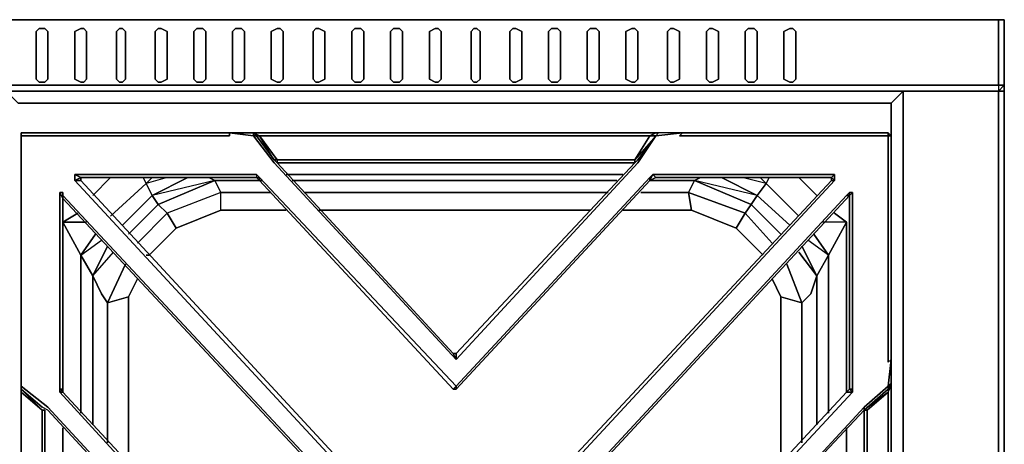
# Model space of a CAD drawing. Units: inches. Extents: x 0 to 47.9, y -31.2 to 0.
# Drawn here: x 35.4 to 47.9, y -5.4 to 0 of the extents above; entities that cross this region are included whole.
import ezdxf

# ---------------------------------------------------------------- set-up
doc = ezdxf.new("R2010")
doc.units = ezdxf.units.IN
doc.header["$MEASUREMENT"] = 0
doc.layers.get('0').update_dxf_attribs({"true_color": 0x8a086e})

msp = doc.modelspace()

# ---------------------------------------------------------------- linework, layer by layer
at = {"color": 21, "elevation": 0}
for points in [[(0, 0), (0, -0.829), (0.075, -0.906), (0.075, -0.829), (2.448, -0.829), (45.44, -0.829), (47.813, -0.829), (47.813, -0.906), (45.44, -0.906), (47.813, -0.906), (47.813, -25.788), (46.608, -25.788)], [(47.888, 0), (47.813, 0), (45.44, 0), (2.448, 0), (0.075, 0), (0, 0)], [(47.813, 0), (45.44, 0), (2.448, 0), (45.44, 0), (47.813, 0), (47.813, -0.829), (47.888, -0.829), (47.888, 0), (47.888, -0.829), (47.813, -0.906)], [(47.888, -0.829), (47.888, 0)], [(45.101, -0.151), (45.177, -0.113)], [(45.177, -0.113), (45.101, -0.151), (45.101, -0.753), (45.177, -0.791)], [(45.101, -0.753), (45.101, -0.151)], [(0.075, -0.906), (0.075, -0.829), (2.448, -0.829), (45.44, -0.829), (47.813, -0.829), (47.813, -0.906), (47.888, -0.829)], [(47.813, -0.829), (47.888, -0.829), (47.813, -0.906), (45.44, -0.906), (2.448, -0.906), (0.075, -0.906)], [(45.177, -0.791), (45.101, -0.753)], [(0.075, -0.906), (2.448, -0.906), (45.44, -0.906), (47.813, -0.906)], [(40.957, -1.057), (35.418, -1.057), (35.268, -0.906)], [(46.608, -25.751), (46.457, -25.638), (46.457, -1.057), (46.608, -0.906)], [(40.957, -25.638), (46.457, -25.638), (46.457, -1.057), (40.957, -1.057)], [(46.457, -1.057), (46.457, -25.638)], [(38.695, -1.81), (40.957, -1.81), (43.216, -1.81)], [(43.066, -1.961), (40.957, -1.961), (38.808, -1.961)], [(36.586, -1.998), (36.36, -2.224)], [(36.586, -2.488), (37.038, -2.074), (37, -1.998)], [(36.736, -2.601), (37.113, -2.224), (37.038, -2.074)], [(37.829, -1.998), (37.904, -2.036), (37.188, -2.337), (37.113, -2.224), (37.565, -1.998), (37.113, -2.224), (37.038, -2.074)], [(37.301, -1.998), (37.038, -2.074), (37.113, -1.998)], [(37.038, -2.074), (37.113, -2.224)], [(37.188, -2.337), (37.904, -2.036), (37.113, -2.224), (37.565, -1.998)], [(38.808, -2.412), (37.979, -2.412), (37.979, -2.187), (37.301, -2.45), (37.188, -2.337), (37.904, -2.036), (37.829, -1.998)], [(37.979, -2.187), (37.904, -2.036), (37.979, -2.187), (37.301, -2.45), (37.188, -2.337)], [(37.904, -2.036), (37.829, -1.998)], [(38.619, -2.187), (37.979, -2.187), (37.904, -2.036), (38.506, -2.036)], [(38.883, -2.036), (40.957, -2.036), (42.99, -2.036)], [(43.404, -2.036), (43.969, -2.036), (43.894, -2.187), (44.612, -2.45), (44.499, -2.638), (43.932, -2.412), (43.894, -2.187), (43.291, -2.187)], [(44.612, -2.45), (43.894, -2.187), (43.969, -2.036), (44.047, -1.998)], [(43.969, -2.036), (43.894, -2.187)], [(44.875, -2.074), (44.762, -2.224), (44.311, -1.998), (44.762, -2.224), (44.687, -2.337), (43.969, -2.036)], [(43.969, -2.036), (44.687, -2.337)], [(44.762, -2.224), (44.311, -1.998)], [(45.177, -2.601), (44.762, -2.224), (44.875, -2.074), (44.574, -1.998)], [(44.762, -2.224), (44.875, -2.074), (44.8, -1.998)], [(45.29, -2.488), (44.875, -2.074), (44.913, -1.998)], [(45.516, -2.224), (45.29, -1.998)], [(36.812, -2.714), (37.188, -2.337), (37.113, -2.224)], [(37.075, -2.98), (37.414, -2.638), (37.979, -2.412), (37.979, -2.187), (37.301, -2.45), (37.414, -2.638), (37.979, -2.412), (37.414, -2.638), (37.075, -2.98), (37.038, -2.98)], [(37.113, -2.224), (37.188, -2.337)], [(37.979, -2.412), (37.979, -2.187)], [(42.877, -2.187), (40.957, -2.187), (39.034, -2.187)], [(43.066, -2.412), (43.932, -2.412), (43.894, -2.187)], [(43.894, -2.187), (43.932, -2.412)], [(43.894, -2.187), (44.612, -2.45), (44.499, -2.638)], [(44.687, -2.337), (44.762, -2.224)], [(37.188, -2.337), (37.301, -2.45), (36.925, -2.827)], [(44.687, -2.337), (44.612, -2.45)], [(44.612, -2.45), (44.687, -2.337)], [(44.951, -2.827), (44.612, -2.45), (44.687, -2.337), (45.064, -2.714)], [(35.983, -4.712), (35.983, -2.563), (36.171, -2.45)], [(36.925, -2.827), (37.301, -2.45), (37.414, -2.638)], [(37.075, -2.98), (37.414, -2.638), (37.301, -2.45), (36.925, -2.827)], [(42.651, -2.412), (40.957, -2.412), (39.222, -2.412)], [(44.838, -2.98), (44.499, -2.638), (44.612, -2.45)], [(45.892, -4.712), (45.892, -2.563), (45.742, -2.45)], [(35.983, -2.563), (36.209, -2.98)], [(36.284, -2.563), (35.983, -2.563)], [(36.209, -2.98), (36.397, -2.714), (36.209, -2.98), (35.983, -2.563)], [(36.209, -4.978), (36.209, -2.98), (35.983, -2.563), (36.284, -2.563)], [(45.892, -2.563), (45.666, -2.98), (45.478, -2.714), (45.666, -2.98)], [(45.892, -2.563), (45.591, -2.563)], [(45.666, -4.978), (45.666, -2.98), (45.892, -2.563), (45.591, -2.563)], [(45.666, -2.98), (45.892, -2.563)], [(36.209, -2.98), (36.397, -2.714)], [(45.516, -3.243), (45.666, -2.98), (45.478, -2.714)], [(36.36, -5.128), (36.36, -3.243), (36.209, -2.98), (36.473, -2.789)], [(45.516, -5.128), (45.516, -3.243), (45.666, -2.98), (45.403, -2.789)], [(36.36, -3.243), (36.548, -2.867), (36.36, -3.243), (36.209, -2.98)], [(36.209, -2.98), (36.36, -3.243), (36.548, -2.867)], [(36.36, -3.243), (36.623, -2.942)], [(36.548, -5.354), (36.548, -3.582), (36.473, -3.469), (36.36, -3.243), (36.623, -2.942)], [(45.29, -2.942), (45.516, -3.243)], [(45.327, -5.354), (45.327, -3.582), (45.44, -3.469), (45.516, -3.243), (45.29, -2.942)], [(45.666, -2.98), (45.516, -3.243), (45.327, -2.867), (45.516, -3.243)], [(45.516, -3.243), (45.327, -2.867)], [(36.812, -3.507), (36.548, -3.582), (36.774, -3.093)], [(36.774, -3.093), (36.548, -3.582)], [(36.925, -3.281), (36.812, -3.507), (36.548, -3.582), (36.774, -3.093)], [(44.951, -3.281), (45.064, -3.507), (45.327, -3.582), (45.139, -3.093)], [(36.548, -3.582), (36.812, -3.507), (36.812, -5.618)], [(36.812, -5.618), (36.812, -3.507)], [(36.812, -5.618), (36.812, -3.507)], [(45.327, -3.582), (45.064, -3.507)], [(45.064, -3.507), (45.327, -3.582)], [(45.064, -5.618), (45.064, -3.507)], [(35.983, -9.614), (35.983, -5.166)], [(45.892, -9.614), (45.892, -5.166)]]:
    msp.add_lwpolyline(points, dxfattribs=at)
for points in [[(47.813, 0), (47.813, -0.829), (45.44, -0.829), (2.448, -0.829), (0.075, -0.829), (0.075, 0), (2.448, 0), (45.44, 0)], [(47.888, -0.829), (47.813, -0.829), (47.813, 0), (47.888, 0)], [(47.813, 0), (47.888, 0)], [(47.888, -0.038), (47.888, 0)], [(35.795, -0.753), (35.757, -0.791), (35.682, -0.791), (35.644, -0.753), (35.644, -0.151), (35.682, -0.113), (35.757, -0.113), (35.795, -0.151)], [(35.682, -0.113), (35.644, -0.151), (35.644, -0.753), (35.682, -0.791), (35.757, -0.791), (35.795, -0.753), (35.795, -0.151), (35.757, -0.113)], [(36.284, -0.753), (36.247, -0.791), (36.209, -0.791), (36.134, -0.753), (36.134, -0.151), (36.209, -0.113), (36.247, -0.113), (36.284, -0.151)], [(36.209, -0.113), (36.134, -0.151), (36.134, -0.753), (36.209, -0.791), (36.247, -0.791), (36.284, -0.753), (36.284, -0.151), (36.247, -0.113)], [(36.774, -0.753), (36.736, -0.791), (36.699, -0.791), (36.661, -0.753), (36.661, -0.151), (36.699, -0.113), (36.736, -0.113), (36.774, -0.151)], [(36.699, -0.113), (36.661, -0.151), (36.661, -0.753), (36.699, -0.791), (36.736, -0.791), (36.774, -0.753), (36.774, -0.151), (36.736, -0.113)], [(37.301, -0.753), (37.226, -0.791), (37.188, -0.791), (37.151, -0.753), (37.151, -0.151), (37.188, -0.113), (37.226, -0.113), (37.301, -0.151)], [(37.188, -0.113), (37.151, -0.151), (37.151, -0.753), (37.188, -0.791), (37.226, -0.791), (37.301, -0.753), (37.301, -0.151), (37.226, -0.113)], [(37.791, -0.753), (37.753, -0.791), (37.678, -0.791), (37.64, -0.753), (37.64, -0.151), (37.678, -0.113), (37.753, -0.113), (37.791, -0.151)], [(37.678, -0.113), (37.64, -0.151), (37.64, -0.753), (37.678, -0.791), (37.753, -0.791), (37.791, -0.753), (37.791, -0.151), (37.753, -0.113)], [(38.28, -0.753), (38.243, -0.791), (38.167, -0.791), (38.13, -0.753), (38.13, -0.151), (38.167, -0.113), (38.243, -0.113), (38.28, -0.151)], [(38.167, -0.113), (38.13, -0.151), (38.13, -0.753), (38.167, -0.791), (38.243, -0.791), (38.28, -0.753), (38.28, -0.151), (38.243, -0.113)], [(38.77, -0.753), (38.732, -0.791), (38.695, -0.791), (38.619, -0.753), (38.619, -0.151), (38.695, -0.113), (38.732, -0.113), (38.77, -0.151)], [(38.695, -0.113), (38.619, -0.151), (38.619, -0.753), (38.695, -0.791), (38.732, -0.791), (38.77, -0.753), (38.77, -0.151), (38.732, -0.113)], [(39.297, -0.753), (39.222, -0.791), (39.184, -0.791), (39.147, -0.753), (39.147, -0.151), (39.184, -0.113), (39.222, -0.113), (39.297, -0.151)], [(39.184, -0.113), (39.147, -0.151), (39.147, -0.753), (39.184, -0.791), (39.222, -0.791), (39.297, -0.753), (39.297, -0.151), (39.222, -0.113)], [(39.789, -0.753), (39.751, -0.791), (39.676, -0.791), (39.638, -0.753), (39.638, -0.151), (39.676, -0.113), (39.751, -0.113), (39.789, -0.151)], [(39.676, -0.113), (39.638, -0.151), (39.638, -0.753), (39.676, -0.791), (39.751, -0.791), (39.789, -0.753), (39.789, -0.151), (39.751, -0.113)], [(40.279, -0.753), (40.241, -0.791), (40.166, -0.791), (40.128, -0.753), (40.128, -0.151), (40.166, -0.113), (40.241, -0.113), (40.279, -0.151)], [(40.166, -0.113), (40.128, -0.151), (40.128, -0.753), (40.166, -0.791), (40.241, -0.791), (40.279, -0.753), (40.279, -0.151), (40.241, -0.113)], [(40.768, -0.753), (40.731, -0.791), (40.693, -0.791), (40.618, -0.753), (40.618, -0.151), (40.693, -0.113), (40.731, -0.113), (40.768, -0.151)], [(40.693, -0.113), (40.618, -0.151), (40.618, -0.753), (40.693, -0.791), (40.731, -0.791), (40.768, -0.753), (40.768, -0.151), (40.731, -0.113)], [(41.258, -0.753), (41.22, -0.791), (41.182, -0.791), (41.145, -0.753), (41.145, -0.151), (41.182, -0.113), (41.22, -0.113), (41.258, -0.151)], [(41.182, -0.113), (41.145, -0.151), (41.145, -0.753), (41.182, -0.791), (41.22, -0.791), (41.258, -0.753), (41.258, -0.151), (41.22, -0.113)], [(41.785, -0.753), (41.71, -0.791), (41.672, -0.791), (41.634, -0.753), (41.634, -0.151), (41.672, -0.113), (41.71, -0.113), (41.785, -0.151)], [(41.672, -0.113), (41.634, -0.151), (41.634, -0.753), (41.672, -0.791), (41.71, -0.791), (41.785, -0.753), (41.785, -0.151), (41.71, -0.113)], [(42.275, -0.753), (42.237, -0.791), (42.162, -0.791), (42.124, -0.753), (42.124, -0.151), (42.162, -0.113), (42.237, -0.113), (42.275, -0.151)], [(42.162, -0.113), (42.124, -0.151), (42.124, -0.753), (42.162, -0.791), (42.237, -0.791), (42.275, -0.753), (42.275, -0.151), (42.237, -0.113)], [(42.764, -0.753), (42.727, -0.791), (42.651, -0.791), (42.614, -0.753), (42.614, -0.151), (42.651, -0.113), (42.727, -0.113), (42.764, -0.151)], [(42.651, -0.113), (42.614, -0.151), (42.614, -0.753), (42.651, -0.791), (42.727, -0.791), (42.764, -0.753), (42.764, -0.151), (42.727, -0.113)], [(43.254, -0.753), (43.216, -0.791), (43.178, -0.791), (43.103, -0.753), (43.103, -0.151), (43.178, -0.113), (43.216, -0.113), (43.254, -0.151)], [(43.178, -0.113), (43.103, -0.151), (43.103, -0.753), (43.178, -0.791), (43.216, -0.791), (43.254, -0.753), (43.254, -0.151), (43.216, -0.113)], [(43.781, -0.753), (43.706, -0.791), (43.668, -0.791), (43.63, -0.753), (43.63, -0.151), (43.668, -0.113), (43.706, -0.113), (43.781, -0.151)], [(43.668, -0.113), (43.63, -0.151), (43.63, -0.753), (43.668, -0.791), (43.706, -0.791), (43.781, -0.753), (43.781, -0.151), (43.706, -0.113)], [(44.273, -0.753), (44.198, -0.791), (44.16, -0.791), (44.122, -0.753), (44.122, -0.151), (44.16, -0.113), (44.198, -0.113), (44.273, -0.151)], [(44.16, -0.113), (44.122, -0.151), (44.122, -0.753), (44.16, -0.791), (44.198, -0.791), (44.273, -0.753), (44.273, -0.151), (44.198, -0.113)], [(44.762, -0.753), (44.725, -0.791), (44.649, -0.791), (44.612, -0.753), (44.612, -0.151), (44.649, -0.113), (44.725, -0.113), (44.762, -0.151)], [(44.649, -0.113), (44.612, -0.151), (44.612, -0.753), (44.649, -0.791), (44.725, -0.791), (44.762, -0.753), (44.762, -0.151), (44.725, -0.113)], [(45.252, -0.151), (45.214, -0.113), (45.177, -0.113), (45.214, -0.113), (45.252, -0.151), (45.252, -0.753), (45.214, -0.791), (45.177, -0.791), (45.214, -0.791), (45.252, -0.753)], [(46.608, -25.788), (47.813, -25.788), (47.888, -25.788), (47.888, -0.906), (47.888, -0.829), (47.888, -0.906), (47.813, -0.906), (47.813, -25.788)], [(47.813, -0.906), (47.888, -0.906), (47.888, -25.788), (47.888, -0.906), (47.888, -0.829)], [(45.44, -0.906), (2.448, -0.906)], [(46.457, -1.057), (46.608, -0.906)], [(46.608, -25.788), (46.608, -0.906)], [(46.608, -25.788), (46.608, -0.906)], [(47.888, -25.788), (47.813, -25.788), (47.813, -0.906), (47.888, -0.906)], [(40.957, -1.057), (35.418, -1.057)], [(46.457, -1.057), (40.957, -1.057)], [(38.695, -1.81), (40.957, -1.81)], [(40.957, -1.81), (43.216, -1.81)], [(40.957, -1.961), (38.808, -1.961)], [(43.066, -1.961), (40.957, -1.961)], [(36.586, -1.998), (36.36, -2.224)], [(36.586, -2.488), (37.038, -2.074)], [(37, -1.998), (37.038, -2.074), (37.113, -1.998), (37.038, -2.074)], [(37.904, -2.036), (38.506, -2.036)], [(38.883, -2.036), (40.957, -2.036)], [(40.957, -2.036), (42.99, -2.036)], [(43.404, -2.036), (43.969, -2.036)], [(43.969, -2.036), (44.047, -1.998)], [(44.687, -2.337), (44.762, -2.224), (43.969, -2.036)], [(44.875, -2.074), (44.913, -1.998), (44.875, -2.074), (44.8, -1.998)], [(44.875, -2.074), (45.29, -2.488)], [(45.516, -2.224), (45.29, -1.998)], [(37.113, -2.224), (36.736, -2.601)], [(38.619, -2.187), (37.979, -2.187)], [(40.957, -2.187), (39.034, -2.187)], [(42.877, -2.187), (40.957, -2.187)], [(43.894, -2.187), (43.291, -2.187)], [(45.177, -2.601), (44.762, -2.224)], [(36.812, -2.714), (37.188, -2.337)], [(44.687, -2.337), (45.064, -2.714)], [(36.171, -2.45), (35.983, -2.563)], [(37.979, -2.412), (38.808, -2.412)], [(39.222, -2.412), (40.957, -2.412)], [(42.651, -2.412), (40.957, -2.412)], [(43.066, -2.412), (43.932, -2.412)], [(43.932, -2.412), (44.499, -2.638)], [(44.951, -2.827), (44.612, -2.45)], [(45.892, -2.563), (45.742, -2.45)], [(35.983, -2.563), (35.983, -4.712)], [(45.892, -4.712), (45.892, -2.563)], [(44.838, -2.98), (44.499, -2.638)], [(36.209, -4.978), (36.209, -2.98)], [(37.075, -2.98), (37.038, -2.98)], [(45.666, -2.98), (45.666, -4.978)], [(45.327, -3.582), (45.139, -3.093)], [(36.36, -3.243), (36.473, -3.469)], [(36.36, -3.243), (36.36, -5.128)], [(36.925, -3.281), (36.812, -3.507)], [(45.064, -3.507), (44.951, -3.281)], [(45.44, -3.469), (45.516, -3.243)], [(45.516, -5.128), (45.516, -3.243)], [(36.548, -3.582), (36.473, -3.469)], [(45.44, -3.469), (45.327, -3.582)], [(36.548, -3.582), (36.548, -5.354)], [(45.064, -5.618), (45.064, -3.507)], [(45.327, -5.354), (45.327, -3.582)], [(35.983, -5.166), (35.983, -9.614)], [(45.892, -9.614), (45.892, -5.166)]]:
    msp.add_lwpolyline(points, close=True, dxfattribs=at)
at = {"color": 208, "elevation": 0}
for points in [[(38.092, -1.433), (38.092, -1.471), (35.682, -1.471), (35.456, -1.471), (35.456, -1.433), (35.644, -1.433)], [(35.456, -1.471), (35.456, -1.433)], [(35.456, -1.433), (35.644, -1.433)], [(35.456, -1.697), (35.456, -1.471)], [(35.456, -1.471), (35.456, -1.697), (35.456, -4.298), (35.456, -4.335), (35.456, -1.697)], [(35.456, -4.298), (35.456, -1.697), (35.456, -1.471), (35.456, -1.697), (35.456, -4.335)], [(35.644, -1.433), (38.092, -1.433)], [(38.393, -1.433), (38.393, -1.471), (38.092, -1.433), (38.167, -1.433)], [(38.167, -1.433), (38.393, -1.433)], [(43.404, -1.471), (40.957, -1.471), (38.469, -1.471), (38.393, -1.433), (40.957, -1.433), (43.48, -1.433)], [(38.393, -1.433), (40.957, -1.433)], [(38.393, -1.433), (38.431, -1.471)], [(38.469, -1.471), (38.431, -1.471), (38.393, -1.471), (38.393, -1.433)], [(38.657, -1.772), (38.431, -1.471), (38.469, -1.471), (38.695, -1.772)], [(38.657, -1.772), (38.431, -1.471)], [(38.431, -1.471), (38.657, -1.772)], [(38.695, -1.772), (38.657, -1.772), (38.469, -1.471)], [(40.957, -1.433), (43.48, -1.433)], [(43.254, -1.772), (43.48, -1.471), (43.216, -1.772), (43.216, -1.81)], [(43.48, -1.471), (43.254, -1.772)], [(43.48, -1.433), (43.517, -1.433), (43.48, -1.471), (43.404, -1.471)], [(43.48, -1.471), (43.517, -1.433)], [(43.48, -1.433), (43.517, -1.433)], [(43.706, -1.433), (43.819, -1.433)], [(43.819, -1.433), (46.231, -1.433)], [(46.231, -1.433), (46.419, -1.433)], [(46.457, -1.697), (46.457, -1.471), (46.419, -1.433), (46.419, -1.471), (46.419, -1.697), (46.419, -4.335), (46.457, -4.298)], [(46.419, -1.433), (46.457, -1.471)], [(46.457, -1.697), (46.457, -4.298)], [(40.957, -1.772), (38.657, -1.772), (38.695, -1.772)], [(38.695, -1.81), (38.657, -1.772), (40.957, -1.772), (38.695, -1.772)], [(40.957, -1.772), (38.657, -1.772)], [(38.657, -1.772), (38.695, -1.81)], [(38.695, -1.81), (40.919, -4.222)], [(40.957, -1.772), (43.216, -1.772)], [(40.957, -1.772), (43.216, -1.772)], [(40.957, -1.772), (43.216, -1.772)], [(40.957, -4.222), (43.216, -1.81)], [(43.028, -1.772), (43.216, -1.772)], [(36.134, -1.961), (36.209, -1.998), (36.134, -2.036)], [(38.431, -1.961), (36.134, -1.961)], [(36.209, -1.998), (36.134, -1.961), (36.134, -2.036)], [(38.469, -1.998), (38.431, -1.961), (38.431, -1.998), (36.209, -1.998), (38.431, -1.998), (38.469, -2.036)], [(38.469, -1.998), (38.431, -1.961), (38.431, -1.998), (38.469, -2.036), (38.431, -1.998)], [(43.404, -2.036), (43.404, -1.998), (43.442, -1.961), (43.48, -1.998)], [(36.134, -2.036), (40.919, -7.202), (36.134, -2.036), (36.209, -2.036), (36.209, -1.998), (36.209, -2.036)], [(40.919, -7.127), (40.919, -7.202), (36.134, -2.036), (36.209, -2.036)], [(36.209, -2.036), (40.919, -7.127)], [(40.957, -4.637), (40.919, -4.674), (38.469, -2.036), (38.469, -1.998)], [(40.919, -4.674), (38.469, -2.036), (38.469, -1.998), (40.957, -4.637)], [(40.919, -4.674), (38.469, -2.036)], [(40.957, -7.127), (45.704, -2.036), (45.742, -2.036), (40.957, -7.202)], [(40.957, -7.127), (45.704, -2.036)], [(43.404, -2.036), (40.957, -4.674)], [(45.704, -1.998), (43.48, -1.998)], [(45.704, -2.036), (45.704, -1.998)], [(35.946, -2.187), (35.983, -2.187), (35.983, -2.262)], [(35.983, -2.187), (35.946, -2.187)], [(35.946, -2.187), (35.946, -4.674)], [(35.946, -2.187), (35.983, -2.262)], [(35.983, -2.224), (35.983, -2.187)], [(35.983, -2.262), (35.983, -2.224), (40.768, -7.353), (40.731, -7.353)], [(45.93, -2.224), (41.182, -7.353), (41.145, -7.353), (41.145, -7.428), (41.182, -7.428), (45.93, -12.554), (41.182, -7.428), (41.182, -7.353)], [(45.93, -2.187), (45.968, -2.187), (45.93, -2.224), (45.892, -2.224)], [(45.93, -4.674), (45.93, -2.224), (45.968, -2.187), (45.968, -4.674)], [(40.731, -7.353), (35.983, -2.262)], [(40.919, -4.222), (40.957, -4.222)], [(35.456, -4.373), (35.456, -4.298)], [(35.456, -4.373), (35.456, -4.298)], [(46.419, -4.637), (46.457, -4.298), (46.457, -4.373), (46.457, -4.599)], [(46.457, -4.373), (46.457, -4.599)], [(35.456, -4.637), (35.456, -4.712), (35.456, -4.674), (35.456, -4.599)], [(35.456, -4.637), (35.456, -4.674), (35.456, -4.599)], [(46.419, -4.712), (46.457, -4.637), (46.457, -4.599), (46.419, -4.674)], [(35.456, -4.637), (35.795, -4.902), (38.092, -7.39), (38.017, -7.353), (35.795, -4.94), (35.72, -4.902), (35.456, -4.674)], [(35.456, -10.066), (35.456, -7.428), (35.456, -7.353), (35.456, -4.712), (35.456, -4.637), (35.456, -7.39), (35.456, -10.142)], [(35.72, -4.902), (35.456, -4.674)], [(35.456, -4.674), (35.72, -4.94), (35.456, -4.712)], [(35.946, -4.712), (35.946, -4.674), (35.983, -4.674), (35.983, -4.712)], [(35.983, -4.712), (38.431, -7.353), (38.393, -7.39), (35.946, -4.712)], [(35.983, -4.712), (38.431, -7.353)], [(40.957, -4.674), (40.919, -4.674)], [(43.442, -7.353), (45.892, -4.712)], [(45.968, -10.066), (43.48, -7.39), (45.968, -4.712), (45.892, -4.712), (43.442, -7.353), (43.442, -7.428), (45.892, -10.066)], [(45.968, -4.712), (45.892, -4.712), (45.93, -4.674), (45.968, -4.674)], [(45.892, -4.712), (45.93, -4.674)], [(46.419, -10.066), (46.156, -9.84), (46.156, -7.39), (46.156, -4.94), (46.419, -4.712), (46.118, -4.94), (46.118, -7.39), (46.118, -9.84), (46.156, -9.84), (46.419, -10.104), (46.118, -9.84), (46.419, -10.104)], [(46.419, -10.066), (46.419, -7.39), (46.419, -4.712), (46.457, -4.637), (46.457, -7.39), (46.457, -10.142)], [(46.457, -7.39), (46.457, -10.142), (46.419, -10.066), (46.419, -7.39), (46.419, -4.712), (46.457, -4.637)], [(35.757, -5.128), (35.757, -4.94)], [(38.017, -7.353), (35.795, -4.94)], [(43.856, -7.353), (46.118, -4.94), (43.856, -7.353), (43.856, -7.428), (46.118, -9.84), (43.856, -7.428)], [(46.118, -4.94), (46.118, -4.902)]]:
    msp.add_lwpolyline(points, close=True, dxfattribs=at)
for points in [[(35.456, -1.471), (35.682, -1.471), (38.092, -1.471), (38.092, -1.433), (35.644, -1.433), (35.456, -1.433)], [(38.092, -1.433), (38.167, -1.433), (38.393, -1.471), (38.092, -1.433), (38.092, -1.471), (35.682, -1.471), (35.456, -1.471), (35.456, -1.433), (35.456, -1.471), (35.456, -1.697), (35.456, -4.298)], [(38.167, -1.433), (38.092, -1.433)], [(38.092, -1.433), (38.393, -1.471), (38.657, -1.81), (40.957, -4.298), (40.919, -4.222)], [(38.393, -1.433), (38.167, -1.433)], [(40.957, -1.772), (38.695, -1.772), (38.695, -1.81), (40.919, -4.222), (40.957, -4.222), (40.957, -4.298), (43.254, -1.81), (43.48, -1.471), (43.819, -1.433), (46.231, -1.433), (46.419, -1.433), (46.419, -1.471), (46.194, -1.471), (43.781, -1.471), (43.819, -1.433), (43.706, -1.433), (43.819, -1.433), (43.48, -1.471), (43.517, -1.433), (43.48, -1.471), (43.254, -1.81), (40.957, -4.298), (40.957, -4.222), (40.919, -4.222), (40.957, -4.298), (38.657, -1.81), (38.393, -1.471), (38.431, -1.471), (38.393, -1.433)], [(43.48, -1.433), (40.957, -1.433), (38.393, -1.433), (38.469, -1.471), (38.431, -1.471), (38.393, -1.433), (38.393, -1.471), (38.657, -1.81), (40.957, -4.298)], [(38.431, -1.471), (38.657, -1.772)], [(38.695, -1.772), (38.469, -1.471), (40.957, -1.471), (43.404, -1.471), (43.48, -1.433)], [(43.48, -1.471), (43.254, -1.772), (43.216, -1.81), (43.216, -1.772), (43.404, -1.471), (40.957, -1.471), (38.469, -1.471)], [(46.194, -1.471), (43.781, -1.471), (43.819, -1.433), (43.48, -1.471), (43.254, -1.772), (43.48, -1.471), (43.254, -1.81), (40.957, -4.298), (40.957, -4.222)], [(43.216, -1.81), (40.957, -4.222), (43.216, -1.81), (43.254, -1.772), (43.48, -1.471), (43.404, -1.471), (43.216, -1.772)], [(43.216, -1.772), (43.404, -1.471), (43.48, -1.471), (43.254, -1.772)], [(43.706, -1.433), (43.819, -1.433), (43.517, -1.433), (43.48, -1.433)], [(43.819, -1.433), (43.517, -1.433)], [(46.419, -1.433), (46.231, -1.433), (43.819, -1.433), (43.706, -1.433)], [(43.819, -1.433), (43.781, -1.471), (46.194, -1.471), (46.419, -1.471)], [(46.457, -4.599), (46.419, -4.637), (46.457, -4.373), (46.457, -4.298), (46.419, -4.637), (46.457, -4.298), (46.419, -4.335), (46.419, -1.697), (46.419, -1.471), (46.194, -1.471)], [(46.457, -4.373), (46.457, -4.298), (46.419, -4.335), (46.419, -1.697), (46.419, -1.471), (46.457, -1.471), (46.419, -1.433)], [(46.457, -1.697), (46.457, -1.471), (46.419, -1.471), (46.419, -1.433)], [(46.457, -1.697), (46.457, -1.471), (46.457, -1.697), (46.457, -4.298)], [(35.456, -4.298), (35.456, -1.697), (35.456, -4.335), (35.456, -4.298), (35.456, -4.373), (35.456, -4.298), (35.456, -4.637), (35.456, -4.599), (35.456, -4.674), (35.456, -4.712), (35.72, -4.94), (35.757, -4.94), (35.757, -7.39), (35.757, -9.84)], [(40.919, -4.222), (38.695, -1.81), (38.657, -1.772)], [(43.028, -1.772), (43.216, -1.772), (40.957, -1.772)], [(36.134, -1.961), (38.431, -1.961), (38.431, -1.998), (38.469, -2.036)], [(36.134, -1.961), (36.209, -1.998)], [(40.957, -7.202), (45.742, -2.036), (45.742, -1.961), (43.442, -1.961), (43.404, -1.998), (40.957, -4.637), (38.469, -1.998), (38.431, -1.961)], [(40.919, -4.674), (40.957, -4.674), (40.957, -4.637), (43.404, -1.998), (43.404, -2.036), (40.957, -4.674), (40.957, -4.637), (43.404, -1.998), (43.442, -1.961), (43.404, -2.036), (43.48, -1.998), (43.404, -2.036)], [(43.48, -1.998), (45.704, -1.998), (45.742, -1.961), (45.742, -2.036), (45.704, -1.998), (45.704, -2.036), (40.957, -7.127)], [(43.404, -2.036), (43.48, -1.998), (43.442, -1.961), (45.742, -1.961), (45.704, -1.998), (45.704, -2.036)], [(45.704, -1.998), (45.742, -1.961), (43.442, -1.961), (43.48, -1.998)], [(45.742, -1.961), (45.742, -2.036), (45.704, -1.998)], [(36.209, -1.998), (36.209, -2.036), (36.209, -1.998), (38.431, -1.998)], [(36.209, -1.998), (38.431, -1.998)], [(40.919, -7.127), (36.209, -2.036)], [(40.957, -4.674), (43.404, -2.036)], [(45.704, -2.036), (45.742, -2.036), (40.957, -7.202), (40.957, -7.127)], [(43.404, -2.036), (43.404, -1.998)], [(45.704, -1.998), (43.48, -1.998)], [(35.983, -4.712), (35.983, -4.674), (35.946, -4.674), (35.946, -2.187), (35.983, -2.262), (35.983, -4.674)], [(40.731, -7.353), (40.768, -7.428), (40.768, -7.39), (40.768, -7.353), (35.983, -2.224), (35.983, -2.187), (35.983, -2.262)], [(35.983, -2.224), (35.983, -2.262)], [(40.731, -7.353), (40.768, -7.353), (35.983, -2.224), (35.983, -2.262)], [(45.93, -2.187), (45.892, -2.224), (41.145, -7.353), (45.892, -2.224), (45.93, -2.224), (45.93, -2.187), (45.968, -2.187), (45.93, -2.224), (45.93, -4.674), (45.968, -4.674), (45.968, -2.187), (45.93, -2.187), (45.892, -2.224)], [(45.93, -12.554), (41.182, -7.428), (41.182, -7.353), (41.145, -7.353), (45.892, -2.224), (45.93, -2.224), (41.182, -7.353)], [(41.182, -7.353), (45.93, -2.224), (45.93, -4.674)], [(45.93, -4.674), (45.968, -4.712), (45.968, -4.674), (45.968, -2.187)], [(45.93, -2.224), (45.93, -4.674)], [(35.983, -2.262), (35.983, -4.674), (35.983, -4.712), (38.431, -7.353), (38.431, -7.428), (38.393, -7.39), (35.946, -10.066), (35.946, -10.104), (35.946, -12.592)], [(38.431, -7.353), (38.393, -7.39), (35.946, -4.712), (35.983, -4.712), (35.983, -4.674), (35.946, -4.674), (35.946, -4.712), (35.983, -4.674), (35.983, -2.262)], [(35.983, -4.674), (35.983, -2.262)], [(35.983, -2.262), (40.731, -7.353)], [(35.456, -4.373), (35.456, -4.298), (35.456, -4.599), (35.456, -4.637)], [(35.456, -4.637), (35.456, -4.298)], [(35.456, -4.637), (35.456, -4.298)], [(35.456, -4.298), (35.456, -4.599), (35.456, -4.637)], [(46.457, -4.599), (46.457, -4.373)], [(35.456, -4.599), (35.456, -4.637)], [(35.456, -4.674), (35.456, -4.599), (35.456, -4.637), (35.456, -7.39), (35.456, -10.142), (35.456, -10.179), (35.456, -10.104), (35.456, -10.066), (35.72, -9.84), (35.795, -9.84), (35.757, -9.84), (35.757, -7.39), (35.757, -4.94), (35.72, -4.94), (35.72, -7.353), (35.72, -7.428), (35.72, -9.84), (35.757, -9.84), (38.017, -7.428)], [(46.457, -10.142), (46.457, -7.39), (46.457, -4.637), (46.457, -4.599), (46.419, -4.637), (46.118, -4.902), (43.819, -7.39), (43.856, -7.353), (43.856, -7.428), (43.819, -7.39), (43.856, -7.353), (46.118, -4.94), (46.419, -4.674)], [(46.457, -4.599), (46.419, -4.674), (46.419, -4.712), (46.156, -4.94), (46.118, -4.94), (46.156, -4.94), (46.156, -7.39), (46.156, -9.84), (46.118, -9.84)], [(46.457, -4.599), (46.419, -4.674), (46.457, -4.599), (46.457, -4.637)], [(46.457, -10.142), (46.457, -10.179), (46.457, -10.142), (46.457, -7.39), (46.457, -4.637), (46.457, -4.599)], [(35.456, -7.353), (35.456, -4.712), (35.456, -4.637), (35.456, -7.39), (35.456, -10.142)], [(35.456, -4.637), (35.456, -7.39)], [(38.092, -7.39), (35.795, -4.902), (35.456, -4.637)], [(38.017, -7.353), (38.092, -7.39), (35.795, -4.902), (35.456, -4.637)], [(35.456, -10.142), (35.795, -9.878), (38.092, -7.39), (38.017, -7.428), (38.017, -7.353), (35.795, -4.94), (35.72, -4.902), (35.456, -4.674)], [(35.456, -7.353), (35.456, -4.712), (35.72, -4.94), (35.72, -7.353)], [(35.946, -4.674), (35.946, -4.712), (38.393, -7.39)], [(40.957, -4.637), (40.957, -4.674), (40.919, -4.674)], [(45.93, -4.674), (45.892, -4.712), (45.968, -4.712), (43.48, -7.39), (43.442, -7.353), (43.442, -7.428), (43.48, -7.39), (43.442, -7.353)], [(45.892, -4.712), (43.442, -7.353)], [(43.48, -7.39), (45.968, -4.712), (45.968, -4.674)], [(43.819, -7.39), (46.118, -4.902), (46.419, -4.637), (46.419, -4.674), (46.118, -4.94), (46.118, -7.39), (46.118, -9.84), (46.156, -9.84), (46.419, -10.066), (46.419, -10.104), (46.457, -10.179), (46.457, -10.142)], [(46.118, -7.39), (46.118, -4.94), (46.419, -4.674), (46.419, -4.637), (46.118, -4.902), (46.118, -4.94), (46.419, -4.674), (46.419, -4.712), (46.419, -7.39)], [(46.156, -7.39), (46.156, -4.94), (46.419, -4.712)], [(35.456, -10.142), (35.456, -10.179), (35.456, -10.104), (35.456, -10.142), (35.795, -9.878), (38.092, -7.39), (38.017, -7.428), (35.757, -9.84), (35.757, -7.39), (35.757, -4.94), (35.757, -5.128)], [(35.795, -4.94), (35.72, -4.902)], [(35.72, -7.353), (35.72, -4.94), (35.757, -4.94), (35.757, -7.39)], [(46.118, -4.902), (43.819, -7.39), (46.118, -9.878)], [(46.156, -4.94), (46.118, -4.94), (43.856, -7.353), (43.856, -7.428), (43.819, -7.39), (46.118, -9.878), (46.419, -10.142)], [(46.118, -4.902), (46.118, -4.94), (46.118, -7.39), (46.118, -9.84)]]:
    msp.add_lwpolyline(points, dxfattribs=at)

doc.saveas('drawing.dxf')
